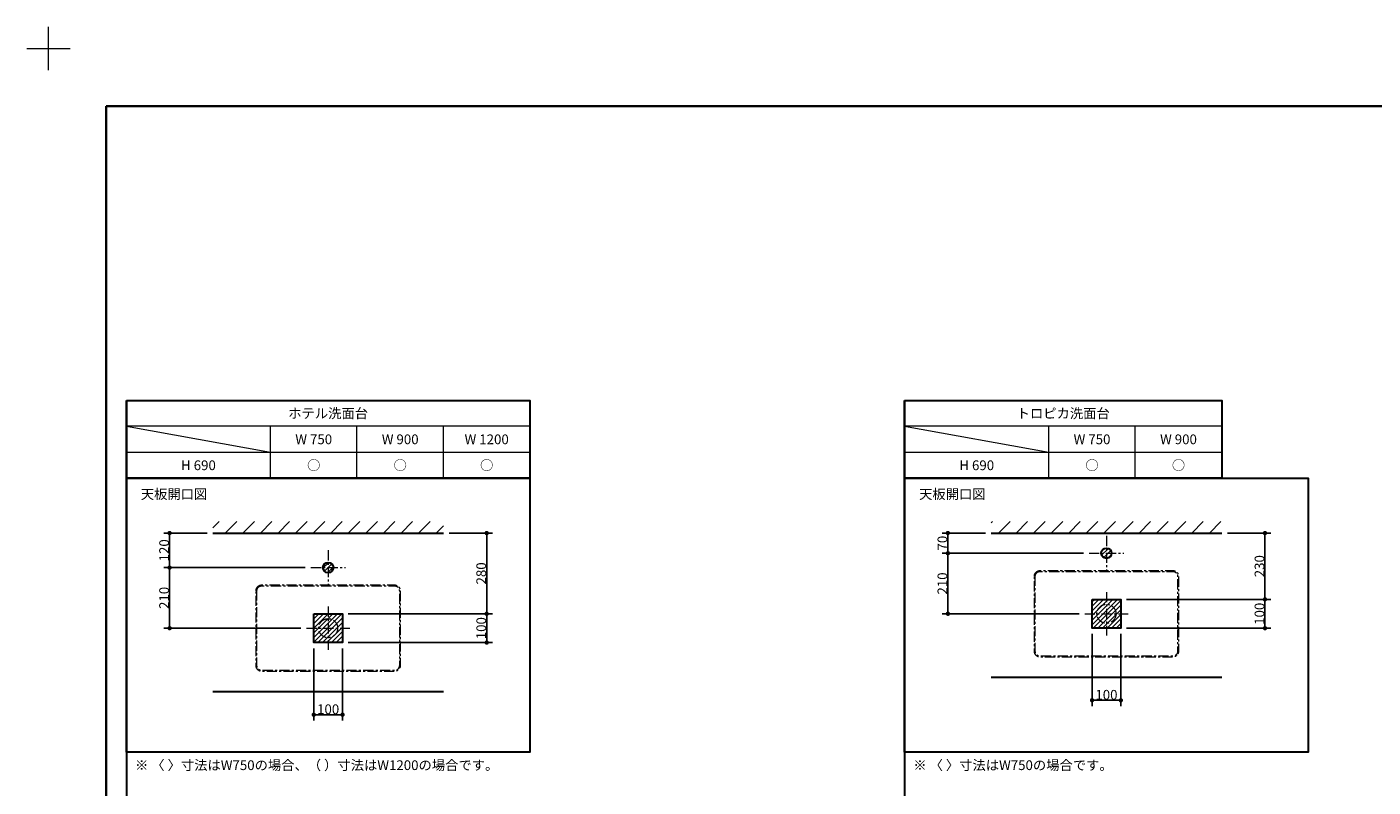
# Model space of a CAD drawing. Units: millimetres. Extents: x -4275 to 7850, y -3045 to 3045.
# Drawn here: x -4275 to 395, y 409 to 3045 of the extents above; entities that cross this region are included whole.
import ezdxf

# ---------------------------------------------------------------- set-up
doc = ezdxf.new("R2010")
doc.units = ezdxf.units.MM
doc.header["$LTSCALE"] = 20
doc.header["$PDMODE"] = 1
doc.header["$PDSIZE"] = -2
doc.linetypes.add('ラインタイプ-3', pattern=[2.91, 1.76, -0.4, 0.35, -0.4])
for name, color, linetype, lineweight in [('1図面枠', 7, 'Continuous', 15), ('2寸法-1', 7, 'Continuous', 15), ('3一般', 7, 'Continuous', 15)]:
    doc.layers.add(name, color=color, linetype=linetype, lineweight=lineweight)
doc.styles.add('MS PGothic', font='txt', dxfattribs={"bigfont": 'MS PGothic'})
doc.styles.get("Standard").update_dxf_attribs({"font": 'txt', "bigfont": 'BIGFONT.SHX'})
doc.dimstyles.new('SANWA-1', dxfattribs={"dimtxt": 33.826244, "dimasz": 15.006836, "dimexe": 20, "dimexo": 20, "dimgap": 2, "dimtad": 1, "dimdec": 8, "dimdsep": 46, "dimtxsty": 'MS PGothic', "dimblk": 'DOT', "dimblk1": 'DOT', "dimblk2": 'DOT', "dimcen": 0, "dimazin": 0, "dimtfac": 0.8, "dimtdec": 8, "dimtix": 1, "dimtmove": 0, "dimatfit": 0, "dimldrblk": 'DOT', "dimfxl": 1, "dimfrac": 2, "dimtolj": 1, "dimarcsym": 0})
pattern_1 = [(45, (0, 0), (16, 0), [])]
pattern_2 = [(45, (0, 0), (60.96, 0), [])]

# ---------------------------------------------------------------- blocks, each defined once
blk = doc.blocks.new('グループ')
at = {"layer": '1図面枠', "color": 7, "linetype": 'Continuous', "lineweight": 15}
for p, q in [((-4200, 2895), (-4200, 3045)), ((-4275, 2970), (-4125, 2970))]:
    blk.add_line(p, q, dxfattribs=at)
blk = doc.blocks.new('グループ-2')
at = {"layer": '1図面枠', "color": 7, "linetype": 'Continuous', "lineweight": 35, "flags": 128}
blk.add_lwpolyline([(-4000, 2770), (4000, 2770), (4000, -2770), (-4000, -2770)], close=True, dxfattribs=at)
blk = doc.blocks.new('図面枠')
at = {"layer": '1図面枠', "color": 7}
for name in ['グループ', 'グループ-2']:
    blk.add_blockref(name, (0, 0), dxfattribs=at)
blk = doc.blocks.new('_Dot')
at = {"color": 0, "linetype": 'ByBlock', "lineweight": -2}
blk.add_line((-0.5, 0), (-1, 0), dxfattribs=at)
at = {"color": 0, "linetype": 'ByBlock', "const_width": 0.5}
blk.add_lwpolyline([(-0.25, 0, 1), (0.25, 0, 1)], format="xyb", close=True, dxfattribs=at)
blk = doc.blocks.new('*D29')
at = {"layer": '2寸法-1', "color": 0, "linetype": 'Continuous', "lineweight": -2}
for p, q in [((-610, 1220), (-1100, 1220)), ((-1080, 1205), (-1080, 1025)), ((-625, 1010), (-1100, 1010))]:
    blk.add_line(p, q, dxfattribs=at)
at = {"layer": 'Defpoints', "color": 0}
for p in [(-590, 1220), (-1080, 1010), (-605, 1010)]:
    blk.add_point(p, dxfattribs=at)
at = {"layer": '2寸法-1', "color": 0, "lineweight": -2, "xscale": 15.0068359375, "yscale": 15.0068359375, "zscale": 15.0068359375}
for p, rotation in [((-1080, 1220), 90), ((-1080, 1010), 270)]:
    blk.add_blockref('_Dot', p, dxfattribs=dict(at, rotation=rotation))
at = {"layer": '2寸法-1', "color": 0, "lineweight": 15, "insert": (-1099, 1115), "char_height": 33.83, "attachment_point": 5, "rotation": 90, "style": 'MS PGothic'}
blk.add_mtext('\\A1;210', dxfattribs=at)
blk = doc.blocks.new('*D30')
at = {"layer": '2寸法-1', "color": 0, "linetype": 'Continuous', "lineweight": -2}
for p, q in [((-460, 1060), (40, 1060)), ((20, 975), (20, 1045)), ((-460, 960), (40, 960))]:
    blk.add_line(p, q, dxfattribs=at)
at = {"layer": 'Defpoints', "color": 0}
for p in [(-480, 1060), (20, 1060), (-480, 960)]:
    blk.add_point(p, dxfattribs=at)
at = {"layer": '2寸法-1', "color": 0, "lineweight": -2, "xscale": 15.0068359375, "yscale": 15.0068359375, "zscale": 15.0068359375}
for p, rotation in [((20, 1060), 90), ((20, 960), 270)]:
    blk.add_blockref('_Dot', p, dxfattribs=dict(at, rotation=rotation))
at = {"layer": '2寸法-1', "color": 0, "lineweight": 15, "insert": (1, 1010), "char_height": 33.83, "attachment_point": 5, "rotation": 90, "style": 'MS PGothic'}
blk.add_mtext('\\A1;100', dxfattribs=at)
blk = doc.blocks.new('*D31')
at = {"layer": '2寸法-1', "color": 0, "linetype": 'Continuous', "lineweight": -2}
for p, q in [((-580, 940), (-580, 690)), ((-480, 940), (-480, 690)), ((-495, 710), (-565, 710))]:
    blk.add_line(p, q, dxfattribs=at)
at = {"layer": 'Defpoints', "color": 0}
for p in [(-580, 960), (-480, 960), (-580, 710)]:
    blk.add_point(p, dxfattribs=at)
at = {"layer": '2寸法-1', "color": 0, "lineweight": -2, "xscale": 15.0068359375, "yscale": 15.0068359375, "zscale": 15.0068359375, "rotation": 180}
blk.add_blockref('_Dot', (-580, 710), dxfattribs=at)
at = {"layer": '2寸法-1', "color": 0, "lineweight": -2, "xscale": 15.0068359375, "yscale": 15.0068359375, "zscale": 15.0068359375}
blk.add_blockref('_Dot', (-480, 710), dxfattribs=at)
at = {"layer": '2寸法-1', "color": 0, "lineweight": 15, "insert": (-530, 729), "char_height": 33.83, "attachment_point": 5, "style": 'MS PGothic'}
blk.add_mtext('\\A1;100', dxfattribs=at)
blk = doc.blocks.new('*D32')
at = {"layer": '2寸法-1', "color": 0, "linetype": 'Continuous', "lineweight": -2}
for p, q in [((-110, 1290), (40, 1290)), ((20, 1275), (20, 1075)), ((-460, 1060), (40, 1060))]:
    blk.add_line(p, q, dxfattribs=at)
at = {"layer": 'Defpoints', "color": 0}
for p in [(-130, 1290), (-480, 1060), (20, 1060)]:
    blk.add_point(p, dxfattribs=at)
at = {"layer": '2寸法-1', "color": 0, "lineweight": -2, "xscale": 15.0068359375, "yscale": 15.0068359375, "zscale": 15.0068359375}
for p, rotation in [((20, 1290), 90), ((20, 1060), 270)]:
    blk.add_blockref('_Dot', p, dxfattribs=dict(at, rotation=rotation))
at = {"layer": '2寸法-1', "color": 0, "lineweight": 15, "insert": (1, 1175), "char_height": 33.83, "attachment_point": 5, "rotation": 90, "style": 'MS PGothic'}
blk.add_mtext('\\A1;230', dxfattribs=at)
blk = doc.blocks.new('*D33')
at = {"layer": '2寸法-1', "color": 0, "linetype": 'Continuous', "lineweight": -2}
for p, q in [((-950, 1290), (-1100, 1290)), ((-1080, 1235), (-1080, 1275)), ((-610, 1220), (-1100, 1220))]:
    blk.add_line(p, q, dxfattribs=at)
at = {"layer": 'Defpoints', "color": 0}
for p in [(-1080, 1290), (-930, 1290), (-590, 1220)]:
    blk.add_point(p, dxfattribs=at)
at = {"layer": '2寸法-1', "color": 0, "lineweight": -2, "xscale": 15.0068359375, "yscale": 15.0068359375, "zscale": 15.0068359375}
for p, rotation in [((-1080, 1290), 90), ((-1080, 1220), 270)]:
    blk.add_blockref('_Dot', p, dxfattribs=dict(at, rotation=rotation))
at = {"layer": '2寸法-1', "color": 0, "lineweight": 15, "insert": (-1099, 1255), "char_height": 33.83, "attachment_point": 5, "rotation": 90, "style": 'MS PGothic'}
blk.add_mtext('\\A1;70', dxfattribs=at)
blk = doc.blocks.new('*D60')
at = {"layer": '2寸法-1', "color": 0, "linetype": 'Continuous', "lineweight": -2}
for p, q in [((-3310, 1170), (-3800, 1170)), ((-3780, 1155), (-3780, 975)), ((-3325, 960), (-3800, 960))]:
    blk.add_line(p, q, dxfattribs=at)
at = {"layer": 'Defpoints', "color": 0}
for p in [(-3290, 1170), (-3780, 960), (-3305, 960)]:
    blk.add_point(p, dxfattribs=at)
at = {"layer": '2寸法-1', "color": 0, "lineweight": -2, "xscale": 15.0068359375, "yscale": 15.0068359375, "zscale": 15.0068359375}
for p, rotation in [((-3780, 1170), 90), ((-3780, 960), 270)]:
    blk.add_blockref('_Dot', p, dxfattribs=dict(at, rotation=rotation))
at = {"layer": '2寸法-1', "color": 0, "lineweight": 15, "insert": (-3799, 1065), "char_height": 33.83, "attachment_point": 5, "rotation": 90, "style": 'MS PGothic'}
blk.add_mtext('\\A1;210', dxfattribs=at)
blk = doc.blocks.new('*D61')
at = {"layer": '2寸法-1', "color": 0, "linetype": 'Continuous', "lineweight": -2}
for p, q in [((-3160, 1010), (-2660, 1010)), ((-2680, 925), (-2680, 995)), ((-3160, 910), (-2660, 910))]:
    blk.add_line(p, q, dxfattribs=at)
at = {"layer": 'Defpoints', "color": 0}
for p in [(-3180, 1010), (-2680, 1010), (-3180, 910)]:
    blk.add_point(p, dxfattribs=at)
at = {"layer": '2寸法-1', "color": 0, "lineweight": -2, "xscale": 15.0068359375, "yscale": 15.0068359375, "zscale": 15.0068359375}
for p, rotation in [((-2680, 1010), 90), ((-2680, 910), 270)]:
    blk.add_blockref('_Dot', p, dxfattribs=dict(at, rotation=rotation))
at = {"layer": '2寸法-1', "color": 0, "lineweight": 15, "insert": (-2699, 960), "char_height": 33.83, "attachment_point": 5, "rotation": 90, "style": 'MS PGothic'}
blk.add_mtext('\\A1;100', dxfattribs=at)
blk = doc.blocks.new('*D62')
at = {"layer": '2寸法-1', "color": 0, "linetype": 'Continuous', "lineweight": -2}
for p, q in [((-3280, 890), (-3280, 640)), ((-3180, 890), (-3180, 640)), ((-3195, 660), (-3265, 660))]:
    blk.add_line(p, q, dxfattribs=at)
at = {"layer": 'Defpoints', "color": 0}
for p in [(-3280, 910), (-3180, 910), (-3280, 660)]:
    blk.add_point(p, dxfattribs=at)
at = {"layer": '2寸法-1', "color": 0, "lineweight": -2, "xscale": 15.0068359375, "yscale": 15.0068359375, "zscale": 15.0068359375, "rotation": 180}
blk.add_blockref('_Dot', (-3280, 660), dxfattribs=at)
at = {"layer": '2寸法-1', "color": 0, "lineweight": -2, "xscale": 15.0068359375, "yscale": 15.0068359375, "zscale": 15.0068359375}
blk.add_blockref('_Dot', (-3180, 660), dxfattribs=at)
at = {"layer": '2寸法-1', "color": 0, "lineweight": 15, "insert": (-3230, 679), "char_height": 33.83, "attachment_point": 5, "style": 'MS PGothic'}
blk.add_mtext('\\A1;100', dxfattribs=at)
blk = doc.blocks.new('*D63')
at = {"layer": '2寸法-1', "color": 0, "linetype": 'Continuous', "lineweight": -2}
for p, q in [((-2810, 1290), (-2660, 1290)), ((-2680, 1275), (-2680, 1025)), ((-3160, 1010), (-2660, 1010))]:
    blk.add_line(p, q, dxfattribs=at)
at = {"layer": 'Defpoints', "color": 0}
for p in [(-2830, 1290), (-3180, 1010), (-2680, 1010)]:
    blk.add_point(p, dxfattribs=at)
at = {"layer": '2寸法-1', "color": 0, "lineweight": -2, "xscale": 15.0068359375, "yscale": 15.0068359375, "zscale": 15.0068359375}
for p, rotation in [((-2680, 1290), 90), ((-2680, 1010), 270)]:
    blk.add_blockref('_Dot', p, dxfattribs=dict(at, rotation=rotation))
at = {"layer": '2寸法-1', "color": 0, "lineweight": 15, "insert": (-2699, 1150), "char_height": 33.83, "attachment_point": 5, "rotation": 90, "style": 'MS PGothic'}
blk.add_mtext('\\A1;280', dxfattribs=at)
blk = doc.blocks.new('*D64')
at = {"layer": '2寸法-1', "color": 0, "linetype": 'Continuous', "lineweight": -2}
for p, q in [((-3650, 1290), (-3800, 1290)), ((-3780, 1185), (-3780, 1275)), ((-3310, 1170), (-3800, 1170))]:
    blk.add_line(p, q, dxfattribs=at)
at = {"layer": 'Defpoints', "color": 0}
for p in [(-3780, 1290), (-3630, 1290), (-3290, 1170)]:
    blk.add_point(p, dxfattribs=at)
at = {"layer": '2寸法-1', "color": 0, "lineweight": -2, "xscale": 15.0068359375, "yscale": 15.0068359375, "zscale": 15.0068359375}
for p, rotation in [((-3780, 1290), 90), ((-3780, 1170), 270)]:
    blk.add_blockref('_Dot', p, dxfattribs=dict(at, rotation=rotation))
at = {"layer": '2寸法-1', "color": 0, "lineweight": 15, "insert": (-3799, 1230), "char_height": 33.83, "attachment_point": 5, "rotation": 90, "style": 'MS PGothic'}
blk.add_mtext('\\A1;120', dxfattribs=at)

msp = doc.modelspace()

# ---------------------------------------------------------------- hatches: boundary and pattern name
at = {"layer": '3一般', "linetype": 'Continuous', "lineweight": 15}
h = msp.add_hatch(dxfattribs=at)
h.set_pattern_fill('斜線1', style=0, pattern_type=2)
h.set_pattern_definition(pattern_2)
h.paths.add_polyline_path([(-3630, 1330), (-2830, 1330), (-2830, 1290), (-3630, 1290)])
h = msp.add_hatch(dxfattribs=at)
h.set_pattern_fill('斜線1', style=0, pattern_type=2)
h.set_pattern_definition(pattern_2)
h.paths.add_polyline_path([(-930, 1330), (-130, 1330), (-130, 1290), (-930, 1290)])
h = msp.add_hatch(dxfattribs=at)
h.set_pattern_fill('斜線3', style=0, pattern_type=2)
h.set_pattern_definition(pattern_1)
edge = h.paths.add_edge_path()
edge.add_arc((-530, 1220), 18, 0, 360)
h = msp.add_hatch(dxfattribs=at)
h.set_pattern_fill('斜線3', style=0, pattern_type=2)
h.set_pattern_definition(pattern_1)
edge = h.paths.add_edge_path()
edge.add_arc((-3230, 1170), 18, 0, 360)
h = msp.add_hatch(dxfattribs=at)
h.set_pattern_fill('斜線3', style=0, pattern_type=2)
h.set_pattern_definition(pattern_1)
h.paths.add_polyline_path([(-580, 1060), (-480, 1060), (-480, 960), (-580, 960)])
h = msp.add_hatch(dxfattribs=at)
h.set_pattern_fill('斜線3', style=0, pattern_type=2)
h.set_pattern_definition(pattern_1)
h.paths.add_polyline_path([(-3280, 1010), (-3180, 1010), (-3180, 910), (-3280, 910)])

# ---------------------------------------------------------------- linework, layer by layer
at = {"layer": '1図面枠', "color": 7, "linetype": 'Continuous', "lineweight": 30}
for p, q in [((-3930, 1750), (-3930, -2420)), ((-1230, 1750), (-1230, -2420))]:
    msp.add_line(p, q, dxfattribs=at)
at = {"layer": '1図面枠', "color": 7, "linetype": 'Continuous', "lineweight": 15}
for p, q in [((-2530, 1660), (-3930, 1660)), ((-3930, 1660), (-3430, 1570)), ((-3430, 1480), (-3430, 1660)), ((-3130, 1480), (-3130, 1660)), ((-2830, 1480), (-2830, 1660)), ((-130, 1660), (-1230, 1660)), ((-1230, 1660), (-730, 1570)), ((-730, 1480), (-730, 1660)), ((-430, 1480), (-430, 1660)), ((-3930, 1570), (-2530, 1570)), ((-1230, 1570), (-130, 1570))]:
    msp.add_line(p, q, dxfattribs=at)
at = {"layer": '1図面枠', "color": 7, "linetype": 'Continuous', "lineweight": 30, "flags": 128}
for points in [[(-3930, 1750), (-2530, 1750), (-2530, 1480), (-3930, 1480)], [(-1230, 1750), (-130, 1750), (-130, 1480), (-1230, 1480)], [(-3930, 1480), (-2530, 1480), (-2530, 530), (-3930, 530)], [(-1230, 1480), (170, 1480), (170, 530), (-1230, 530)]]:
    msp.add_lwpolyline(points, close=True, dxfattribs=at)
at = {"layer": '3一般', "color": 7, "linetype": 'Continuous', "lineweight": 30}
for p, q in [((-3630, 1290), (-2830, 1290)), ((-930, 1290), (-130, 1290)), ((-930, 790), (-130, 790)), ((-3630, 740), (-2830, 740))]:
    msp.add_line(p, q, dxfattribs=at)
at = {"layer": '3一般', "color": 7, "linetype": 'ラインタイプ-3', "lineweight": 15}
for p, q in [((-530, 1280), (-530, 1160)), ((-3230, 1230), (-3230, 1110)), ((-590, 1220), (-470, 1220)), ((-3290, 1170), (-3170, 1170)), ((-530, 1085), (-530, 935)), ((-3230, 1035), (-3230, 885)), ((-605, 1010), (-455, 1010)), ((-3305, 960), (-3155, 960))]:
    msp.add_line(p, q, dxfattribs=at)
at = {"layer": '3一般', "color": 7, "linetype": 'ラインタイプ-3', "lineweight": 15, "flags": 128}
for points in [[(-780, 1140, -0.4142136), (-760, 1160), (-300, 1160, -0.4142136), (-280, 1140), (-280, 880, -0.4142136), (-300, 860), (-760, 860, -0.4142136), (-780, 880)], [(-777, 1140, -0.4142136), (-760, 1157), (-300, 1157, -0.4142136), (-283, 1140), (-283, 880, -0.4142136), (-300, 863), (-760, 863, -0.4142136), (-777, 880)], [(-3480, 1090, -0.4142136), (-3460, 1110), (-3000, 1110, -0.4142136), (-2980, 1090), (-2980, 830, -0.4142136), (-3000, 810), (-3460, 810, -0.4142136), (-3480, 830)], [(-3477, 1090, -0.4142136), (-3460, 1107), (-3000, 1107, -0.4142136), (-2983, 1090), (-2983, 830, -0.4142136), (-3000, 813), (-3460, 813, -0.4142136), (-3477, 830)]]:
    msp.add_lwpolyline(points, format="xyb", close=True, dxfattribs=at)
at = {"layer": '3一般', "color": 7, "linetype": 'Continuous', "lineweight": 30, "flags": 128}
for points in [[(-580, 1060), (-480, 1060), (-480, 960), (-580, 960)], [(-3280, 1010), (-3180, 1010), (-3180, 910), (-3280, 910)]]:
    msp.add_lwpolyline(points, close=True, dxfattribs=at)
at = {"layer": '3一般', "color": 7, "linetype": 'Continuous', "lineweight": 30}
for centre in [(-530, 1220), (-3230, 1170)]:
    msp.add_ellipse(centre, major_axis=(18, 0), ratio=1, dxfattribs=at)
at = {"layer": '3一般', "color": 7, "linetype": 'ラインタイプ-3', "lineweight": 15}
for centre in [(-530, 1010), (-3230, 960)]:
    msp.add_ellipse(centre, major_axis=(33, 0), ratio=1, dxfattribs=at)

# ---------------------------------------------------------------- block references
at = {"layer": '1図面枠', "color": 7}
msp.add_blockref('図面枠', (0, 0), dxfattribs=at)

# ---------------------------------------------------------------- texts
at = {"layer": '1図面枠', "color": 7, "char_height": 33.8262}
for s, insert, attachment_point, line_spacing_factor in [('{\\fMS PGothic|b0|i0|c128|p0;ホテル\\fMS PGothic|b0|i0|c128|p0;洗面台}', (-3230, 1721.85), 2, 0.870768), ('{\\fMS PGothic|b0|i0|c128|p0;トロピカ洗面台}', (-680, 1721.85), 2, 0.870768), ('{\\fMS PGothic|b0|i0|c128|p0;W 750}', (-3280, 1631.85), 2, 0.870768), ('{\\fMS PGothic|b0|i0|c128|p0;W 900}', (-2980, 1631.85), 2, 0.870768), ('{\\fMS PGothic|b0|i0|c128|p0;W 1200}', (-2680, 1631.85), 2, 0.870768), ('{\\fMS PGothic|b0|i0|c128|p0;W 750}', (-580, 1631.85), 2, 0.870768), ('{\\fMS PGothic|b0|i0|c128|p0;W 900}', (-280, 1631.85), 2, 0.870768), ('{\\fMS PGothic|b0|i0|c128|p0;H 690}', (-3680, 1541.85), 2, 0.870768), ('{\\fMS PGothic|b0|i0|c128|p0;○}', (-3280, 1541.85), 2, 0.870768), ('{\\fMS PGothic|b0|i0|c128|p0;○}', (-2980, 1541.85), 2, 0.870768), ('{\\fMS PGothic|b0|i0|c128|p0;○}', (-2680, 1541.85), 2, 0.870768), ('{\\fMS PGothic|b0|i0|c128|p0;H 690}', (-980, 1541.85), 2, 0.870768), ('{\\fMS PGothic|b0|i0|c128|p0;○}', (-580, 1541.85), 2, 0.870768), ('{\\fMS PGothic|b0|i0|c128|p0;○}', (-280, 1541.85), 2, 0.870768), ('{\\fMS PGothic|b0|i0|c128|p0;天板開口\\fMS PGothic|b0|i0|c128|p0;図}', (-3880, 1441.85), 1, 0.870768), ('{\\fMS PGothic|b0|i0|c128|p0;天板開口\\fMS PGothic|b0|i0|c128|p0;図}', (-1180, 1441.85), 1, 0.870768), ('{\\fMS PGothic|b0|i0|c128|p0;※ 〈\\fMS PGothic|b0|i0|c128|p0; 〉寸法はW750の場合、（ ）寸法はW1200の場合です。}', (-3900, 501.85), 1, 1.306152), ('{\\fMS PGothic|b0|i0|c128|p0;※ 〈 〉寸法はW750の場合です。}', (-1200, 501.85), 1, 1.306152)]:
    msp.add_mtext(s, dxfattribs=dict(at, insert=insert, attachment_point=attachment_point, line_spacing_factor=line_spacing_factor))

# ---------------------------------------------------------------- dimensions: what is measured, and where the dimension line sits
at = {"layer": '2寸法-1', "color": 7, "linetype": 'Continuous', "lineweight": 15}
for base, p1, p2, picture, middle in [((-3780, 1290), (-3290, 1170), (-3630, 1290), '*D64', (-3799.01, 1230)), ((-2680, 1010), (-2830, 1290), (-3180, 1010), '*D63', (-2699.01, 1150)), ((-1080, 1290), (-590, 1220), (-930, 1290), '*D33', (-1099.01, 1255)), ((20, 1060), (-130, 1290), (-480, 1060), '*D32', (0.99, 1175)), ((-1080, 1010), (-590, 1220), (-605, 1010), '*D29', (-1099.01, 1115)), ((-3780, 960), (-3290, 1170), (-3305, 960), '*D60', (-3799.01, 1065)), ((20, 1060), (-480, 960), (-480, 1060), '*D30', (0.99, 1010)), ((-2680, 1010), (-3180, 910), (-3180, 1010), '*D61', (-2699.01, 960))]:
    dim = msp.add_linear_dim(base=base, p1=p1, p2=p2, angle=270, dimstyle='SANWA-1', override={"dimgap": 2, "dimdec": 1, "dimpost": '<>', "dimtxsty": 'MS PGothic', "dimtmove": 2}, dxfattribs=at)
    dim.commit()
    dim.dimension.update_dxf_attribs({"geometry": picture, "text_midpoint": middle})
for base, p1, p2, picture, middle in [((-580, 710), (-480, 960), (-580, 960), '*D31', (-530, 729.01)), ((-3280, 660), (-3180, 910), (-3280, 910), '*D62', (-3230, 679.01))]:
    dim = msp.add_linear_dim(base=base, p1=p1, p2=p2, dimstyle='SANWA-1', override={"dimgap": 2, "dimdec": 1, "dimpost": '<>', "dimtxsty": 'MS PGothic', "dimtmove": 2}, dxfattribs=at)
    dim.commit()
    dim.dimension.update_dxf_attribs({"geometry": picture, "text_midpoint": middle})

doc.saveas('drawing.dxf')
